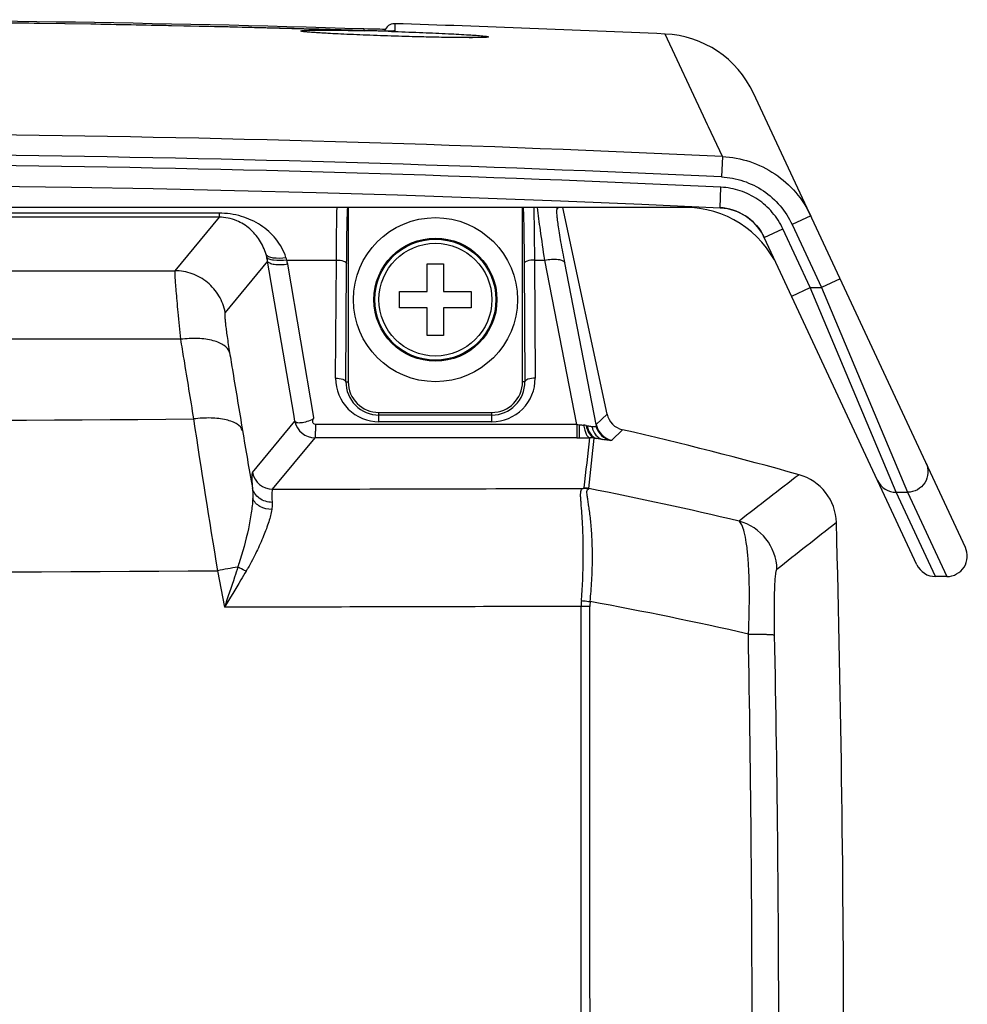
# Model space of a CAD drawing. Units: millimetres. Extents: x 29 to 396, y 43 to 279.
# Drawn here: x 95 to 118, y 89 to 113 of the extents above; entities that cross this region are included whole.
import ezdxf

# ---------------------------------------------------------------- set-up
doc = ezdxf.new("R2010")
doc.units = ezdxf.units.MM
doc.header["$LTSCALE"] = 23.1
doc.layers.add('0_COMPONENTS', color=7, linetype='CONTINUOUS')

msp = doc.modelspace()

# ---------------------------------------------------------------- linework, layer by layer
at = {"layer": '0_COMPONENTS', "color": 9, "linetype": 'CONTINUOUS'}
for p, q in [((96.35032, 112.5207), (95.09795, 112.54006)), ((99.69369, 112.45364), (98.31113, 112.48409)), ((102.9182, 112.36517), (103.02059, 112.36293)), ((103.00524, 112.40652), (103.004, 112.36525)), ((103.00524, 112.36516), (103.00524, 112.36522)), ((103.75561, 112.53373), (103.75561, 112.35814)), ((103.67623, 112.3454), (103.75561, 112.34293)), ((111.28413, 110.27831), (110.34792, 112.28232)), ((111.38099, 110.07098), (111.28413, 110.27831)), ((111.39723, 110.03622), (111.38099, 110.07098)), ((111.40589, 110.01767), (111.39723, 110.03622)), ((111.7437, 109.29458), (111.40589, 110.01767)), ((111.7437, 109.29458), (111.71995, 108.79697)), ((111.68512, 108.04686), (111.70895, 108.5463)), ((107.71726, 108.01862), (107.74718, 108.0556)), ((99.47588, 107.81538), (76.51959, 107.81538)), ((99.47241, 107.91508), (76.52305, 107.91508)), ((99.47588, 107.81538), (98.39664, 106.51117)), ((99.47588, 107.91508), (99.47588, 107.81538)), ((113.89773, 107.84809), (113.44457, 107.63678)), ((113.44457, 107.63678), (114.16118, 106.10001)), ((112.76484, 107.31982), (113.218, 107.53113)), ((113.88534, 106.10001), (113.218, 107.53113)), ((100.65641, 106.74543), (99.62288, 105.49646)), ((101.29523, 103.01092), (100.65641, 106.74543)), ((101.12484, 106.77207), (102.33442, 106.77207)), ((101.78573, 102.93334), (101.14691, 106.66785)), ((102.31611, 103.89111), (102.33442, 106.77207)), ((102.56607, 103.8056), (102.58438, 106.68657)), ((106.91109, 106.68657), (106.92939, 103.8056)), ((107.16105, 106.77207), (107.41446, 106.77207)), ((107.16105, 106.77207), (107.17935, 103.89111)), ((108.19269, 102.76399), (107.41446, 106.77207)), ((108.66906, 102.7587), (107.90275, 106.7054)), ((114.61437, 106.31125), (114.16121, 106.09994)), ((113.43222, 105.88863), (113.88537, 106.09994)), ((113.88534, 106.10001), (114.16118, 106.10001)), ((115.97945, 101.11021), (113.88534, 106.10001)), ((114.16119, 106.10001), (116.25529, 101.11021)), ((98.53459, 104.83918), (77.46088, 104.83918)), ((102.56607, 103.8056), (102.62273, 103.8056)), ((106.92939, 103.8056), (106.87273, 103.8056)), ((101.32431, 102.8417), (101.29523, 103.01092)), ((103.37273, 102.82773), (103.37273, 103.0556)), ((106.12273, 102.99219), (103.37273, 102.99219)), ((106.12273, 102.82773), (106.12273, 103.0556)), ((108.93117, 103.01699), (108.66906, 102.7587)), ((100.28909, 101.59069), (101.32431, 102.8417)), ((108.19269, 102.76399), (101.82406, 102.76399)), ((106.12273, 102.82773), (103.37273, 102.82773)), ((108.19269, 102.76399), (108.19269, 102.43568)), ((108.25307, 102.75441), (108.25307, 102.43588)), ((109.30746, 102.63473), (109.04636, 102.37621)), ((100.77959, 101.1848), (101.8147, 102.43568)), ((101.82903, 102.43568), (101.8147, 102.43568)), ((108.19269, 102.43568), (101.82903, 102.43568)), ((100.28909, 101.59069), (100.2877, 101.58879)), ((100.77959, 101.1848), (100.77776, 101.1829)), ((115.97945, 101.11021), (116.25529, 101.11021)), ((116.93705, 99.0556), (115.97945, 101.11021)), ((116.25529, 101.11021), (117.21289, 99.0556)), ((99.43634, 99.1971), (99.60415, 98.30651))]:
    msp.add_line(p, q, dxfattribs=at)
at = {"layer": '0_COMPONENTS', "color": 7, "linetype": 'CONTINUOUS'}
for p, q in [((103.0564, 112.36372), (99.73436, 112.45275)), ((103.10393, 112.40367), (103.00524, 112.40652)), ((103.14666, 112.36125), (103.0564, 112.36372)), ((103.16983, 112.4019), (103.10393, 112.40367)), ((103.23371, 112.35909), (103.14666, 112.36125)), ((103.24939, 112.39992), (103.16983, 112.4019)), ((103.31624, 112.35727), (103.23371, 112.35909)), ((103.32491, 112.39821), (103.24939, 112.39992)), ((103.39305, 112.3558), (103.31624, 112.35727)), ((103.39548, 112.39677), (103.32491, 112.39821)), ((103.44972, 112.35488), (103.39305, 112.3558)), ((103.46037, 112.39563), (103.39548, 112.39677)), ((103.51389, 112.35406), (103.44972, 112.35488)), ((103.52381, 112.39472), (103.46037, 112.39563)), ((103.55948, 112.35365), (103.51389, 112.35406)), ((103.59969, 112.35346), (103.55948, 112.35365)), ((103.63431, 112.35347), (103.59969, 112.35346)), ((103.65659, 112.3536), (103.63431, 112.35347)), ((103.67562, 112.35382), (103.65659, 112.3536)), ((103.6864, 112.35401), (103.67562, 112.35382)), ((103.69564, 112.35423), (103.6864, 112.35401)), ((103.70328, 112.35446), (103.69564, 112.35423)), ((103.7065, 112.35458), (103.70328, 112.35446)), ((103.71469, 112.35499), (103.7065, 112.35458)), ((101.59353, 112.33483), (101.57804, 112.33654)), ((101.61093, 112.33303), (101.59353, 112.33483)), ((101.63015, 112.33115), (101.61093, 112.33303)), ((101.65118, 112.3292), (101.63015, 112.33115)), ((101.68611, 112.32617), (101.65118, 112.3292)), ((101.72509, 112.323), (101.68611, 112.32617)), ((101.76808, 112.31972), (101.72509, 112.323)), ((101.81509, 112.31633), (101.76808, 112.31972)), ((101.86612, 112.31284), (101.81509, 112.31633)), ((101.92118, 112.30925), (101.86612, 112.31284)), ((101.98024, 112.30558), (101.92118, 112.30925)), ((102.02183, 112.30309), (101.98024, 112.30558)), ((102.08753, 112.29928), (102.02183, 112.30309)), ((102.15716, 112.29541), (102.08753, 112.29928)), ((102.25606, 112.29014), (102.15716, 112.29541)), ((102.36174, 112.28479), (102.25606, 112.29014)), ((102.47403, 112.27935), (102.36174, 112.28479)), ((102.59267, 112.27386), (102.47403, 112.27935)), ((102.71737, 112.26833), (102.59267, 112.27386)), ((102.84778, 112.2628), (102.71737, 112.26833)), ((102.98353, 112.25728), (102.84778, 112.2628)), ((103.12416, 112.25179), (102.98353, 112.25728)), ((103.26919, 112.24638), (103.12416, 112.25179)), ((103.41806, 112.24106), (103.26919, 112.24638)), ((103.57017, 112.23586), (103.41806, 112.24106)), ((103.72489, 112.23081), (103.57017, 112.23586)), ((103.84968, 112.22691), (103.72489, 112.23081)), ((103.978, 112.22307), (103.84968, 112.22691)), ((104.10408, 112.21946), (103.978, 112.22307)), ((104.22754, 112.21609), (104.10408, 112.21946)), ((104.34804, 112.21296), (104.22754, 112.21609)), ((104.46528, 112.21007), (104.34804, 112.21296)), ((104.57896, 112.20742), (104.46528, 112.21007)), ((104.68883, 112.20502), (104.57896, 112.20742)), ((104.79468, 112.20285), (104.68883, 112.20502)), ((104.89632, 112.20093), (104.79468, 112.20285)), ((104.99359, 112.19925), (104.89632, 112.20093)), ((105.08636, 112.1978), (104.99359, 112.19925)), ((105.17452, 112.19657), (105.08636, 112.1978)), ((105.25799, 112.19557), (105.17452, 112.19657)), ((105.33673, 112.19478), (105.25799, 112.19557)), ((105.41071, 112.19421), (105.33673, 112.19478)), ((105.47993, 112.19383), (105.41071, 112.19421)), ((105.5444, 112.19364), (105.47993, 112.19383)), ((105.60415, 112.19363), (105.5444, 112.19364)), ((105.65923, 112.1938), (105.60415, 112.19363)), ((105.7097, 112.19413), (105.65923, 112.1938)), ((105.75562, 112.1946), (105.7097, 112.19413)), ((105.79709, 112.19522), (105.75562, 112.1946)), ((105.83419, 112.19596), (105.79709, 112.19522)), ((105.86702, 112.19681), (105.83419, 112.19596)), ((105.88656, 112.19742), (105.86702, 112.19681)), ((105.90427, 112.19808), (105.88656, 112.19742)), ((105.92013, 112.19875), (105.90427, 112.19808)), ((105.93418, 112.19945), (105.92013, 112.19875)), ((105.94639, 112.20015), (105.93418, 112.19945)), ((117.66604, 99.76691), (112.50194, 110.84137)), ((110.82907, 108.0556), (65.1664, 108.0556)), ((102.62273, 108.0556), (102.62273, 103.8056)), ((106.87273, 103.8056), (106.87273, 108.0556)), ((108.93117, 103.01699), (107.85457, 108.0556)), ((112.72105, 107.40514), (112.7594, 107.33132)), ((112.76486, 107.31978), (112.75942, 107.3313)), ((116.48389, 99.34429), (112.76486, 107.31978)), ((104.54773, 106.0056), (104.54773, 106.6806)), ((104.54773, 106.6806), (104.94773, 106.6806)), ((104.94773, 106.6806), (104.94773, 106.0056)), ((103.87273, 105.6056), (103.87273, 106.0056)), ((103.87273, 106.0056), (104.54773, 106.0056)), ((104.94773, 106.0056), (105.62273, 106.0056)), ((105.62273, 106.0056), (105.62273, 105.6056)), ((104.54773, 105.6056), (103.87273, 105.6056)), ((104.54773, 104.9306), (104.54773, 105.6056)), ((104.94773, 105.6056), (104.94773, 104.9306)), ((105.62273, 105.6056), (104.94773, 105.6056)), ((104.94773, 104.9306), (104.54773, 104.9306)), ((103.37273, 103.0556), (106.12273, 103.0556)), ((117.21289, 99.0556), (116.93705, 99.0556))]:
    msp.add_line(p, q, dxfattribs=at)
for points in [[(99.73436, 112.45275), (96.38236, 112.52023), (93.02998, 112.56522), (89.6774, 112.58773), (86.32474, 112.58775), (82.97216, 112.56529), (79.61978, 112.52034), (76.26778, 112.45291)], [(101.57804, 112.33654), (101.56452, 112.33815), (101.55853, 112.3389), (101.55305, 112.33961), (101.54813, 112.34028), (101.54376, 112.34091), (101.53994, 112.34148), (101.53673, 112.34198), (101.53485, 112.34229)], [(105.97781, 112.20277), (105.97776, 112.20277), (105.97715, 112.20269), (105.97583, 112.20253), (105.97397, 112.20232), (105.97157, 112.20207), (105.96859, 112.20179), (105.96513, 112.20149), (105.96117, 112.20117), (105.95671, 112.20084), (105.95178, 112.2005), (105.94639, 112.20015)], [(93.96796, 108.57588), (95.88062, 108.54922), (97.86704, 108.51373), (99.8533, 108.4703), (101.83936, 108.41894), (103.82519, 108.35963), (105.81076, 108.29238), (107.79605, 108.21719), (109.781, 108.13407), (111.68512, 108.04686)], [(111.68512, 108.04686), (111.70223, 108.04592), (111.78518, 108.03804), (111.86746, 108.02463), (111.94868, 108.00576), (112.0285, 107.98152), (112.10658, 107.95199), (112.18258, 107.91732), (112.25615, 107.87765), (112.32697, 107.83315), (112.39472, 107.78403), (112.4591, 107.73048), (112.51983, 107.67274), (112.57663, 107.61108), (112.62924, 107.54575), (112.67745, 107.47701), (112.72105, 107.40514)]]:
    msp.add_lwpolyline(points, dxfattribs=at)
for radius in [2, 1.5, 1.475, 1.375]:
    msp.add_circle((104.74773, 105.8056), radius, dxfattribs=at)
for centre, radius, start, end in [((87.99773, -387.38721), 500.01894, 88.2800736, 91.7199264), ((103.74773, 112.28386), 0.25, 88.193981, 163.664929), ((87.99773, -387.2179), 500, 87.4380035, 88.193981), ((110.23617, 109.78482), 2.5, 25, 87.438003), ((110.82907, 105.5556), 2.5, 25, 90), ((111.61238, 106.7823), 1.27166, 25.577105, 27.911018), ((103.37273, 103.8056), 0.75, 180, 270), ((106.12273, 103.8056), 0.75, 270, 360), ((109.41936, 103.12122), 0.49919, 192.051801, 257.046786), ((109.13926, 102.86185), 0.50073, 196.686091, 257.064811), ((87.99773, 10.0556), 95, 74.3583062, 77.03752), ((113.27544, 100.33561), 1.24797, 1.515073, 74.368972), ((-385.29976, 87.0556), 500, 358.4742614, 1.5257386), ((117.21289, 99.5556), 0.5, 270, 25), ((116.93705, 99.5556), 0.5, 205, 270)]:
    msp.add_arc(centre, radius, start, end, dxfattribs=at)
at = {"layer": '0_COMPONENTS', "color": 9, "linetype": 'CONTINUOUS'}
for centre, radius, start, end in [((87.99767, -387.28775), 499.87824, 89.1861426, 89.4258829), ((87.99737, -387.30892), 499.89942, 88.8178085, 89.0425848), ((87.99777, -387.29131), 499.8818, 88.4480099, 88.6593075), ((87.99841, -387.26773), 499.85821, 88.2795978, 88.4480097), ((101.17677, 31.1126), 81.27124, 88.2376163, 88.7000112), ((103.74787, 112.10727), 0.25099, 88.232999, 99.668859), ((87.99649, -388.35646), 498.21731, 87.2679989, 89.3118764), ((87.99647, -388.35575), 497.71843, 87.2679927, 89.311873), ((87.99647, -388.35641), 497.46818, 87.2678856, 89.3115269), ((107.23255, 107.91385), 0.4959, 12.196039, 16.632232), ((99.32926, 106.52612), 1.34528, 13.704561, 16.421067), ((99.37184, 106.53658), 1.30144, 9.234578, 13.701366), ((99.76324, 106.38017), 1.41688, 16.057301, 18.78149), ((99.80926, 106.43906), 1.35708, 9.705802, 14.204939), ((87.99773, 7153.44482), 7046.94132, 269.915450726, 270.084549274), ((103.37275, 103.88439), 1.05666, 179.635728, 269.999106), ((103.37274, 103.79888), 0.8067, 179.522862, 269.99929), ((106.12272, 103.88439), 1.05666, 270.000858, 0.364308), ((106.12273, 103.79889), 0.8067, 270.000554, 0.476926), ((87.99773, 1482.79795), 1379.9434, 269.54934128, 270.4506591), ((308.09802, 134.07195), 211.55603, 188.4739142, 189.4884756), ((101.81618, 102.93662), 0.50094, 190.922646, 269.830519), ((111.21561, 121.62787), 19.10456, 260.895809, 261.079163), ((108.36787, 103.93172), 1.1829, 264.430546, 269.685432), ((109.15852, 102.86419), 0.5007, 192.162449, 257.055754), ((238.36606, 125.65547), 140.22656, 189.4575447, 190.0369562), ((108.72471, 103.45425), 0.78128, 247.074664, 248.929054), ((108.19292, 111.63124), 9.19556, 269.998552, 270.374786), ((108.21511, 118.13569), 15.69986, 270.138524, 271.079412), ((108.53184, 101.86664), 0.57236, 81.112049, 92.099447), ((110.66395, 113.21652), 10.97632, 259.269508, 259.505226), ((100.78089, 101.68569), 0.50089, 190.933372, 269.850926), ((354.45129, -211.44389), 394.919, 127.5783361, 127.8467071), ((115.97811, 101.60889), 0.49867, 205.033114, 270.152686), ((108.34335, 100.72449), 0.47938, 74.303703, 89.240569), ((108.3751, 100.71213), 0.5022, 77.36861, 89.963445), ((90.59355, 10.06213), 92.87954, 76.580872, 78.8936991), ((111.82223, 99.197), 1.25214, 1.531167, 74.902965), ((349.91667, -200.81865), 382.26163, 128.0094993, 128.2856796), ((87.99772, 1667.37905), 1568.22367, 269.58208181, 270.41791888), ((104.96779, 69.71063), 30.00082, 99.661639, 100.624792), ((93.65243, 101.40865), 6.62939, 341.324879, 342.039699), ((95.71048, 101.76943), 5.12397, 329.756712, 330.674975), ((110.10936, 98.32981), 1.80885, 175.580356, 180.075852), ((109.76995, 98.32493), 1.25579, 174.58962, 179.994612), ((92.13761, 8.74436), 91.18268, 77.1750313, 79.6498717), ((108.28316, 87.09926), 11.22817, 88.821138, 89.911496), ((-499.19396, 87.0315), 611.66392, 0.00225232, 0.99491978), ((-432.55118, 87.05621), 545.67075, 359.9999279, 1.1101799)]:
    msp.add_arc(centre, radius, start, end, dxfattribs=at)
for points, knots in [([(101.60125, 112.33326), (101.58124, 112.33522), (101.54687, 112.33881), (101.50744, 112.34423), (101.48464, 112.34825), (101.47373, 112.35129), (101.46736, 112.35293), (101.46317, 112.35693), (101.46814, 112.36029), (101.47944, 112.36278), (101.50631, 112.36671), (101.54977, 112.36954), (101.58498, 112.37122), (101.60531, 112.37197)], [0, 0, 0, 0, 0.21305352, 0.36652097, 0.42064509, 0.45968913, 0.48391527, 0.49518357, 0.50729914, 0.53272288, 0.62836273, 0.78438201, 1, 1, 1, 1]), ([(101.60531, 112.37197), (101.67644, 112.37462), (101.84742, 112.37713), (102.28509, 112.37694), (102.65156, 112.37083), (102.9182, 112.36517)], [0, 0, 0, 0, 0.16262332, 0.39065727, 1, 1, 1, 1]), ([(103.62911, 112.35326), (103.5891, 112.35323), (103.3811, 112.3549), (103.17315, 112.36012), (103.00524, 112.36516)], [0, 0, 0, 0, 0.19234768, 1, 1, 1, 1]), ([(103.75561, 112.35814), (103.75562, 112.35737), (103.75165, 112.35675), (103.7466, 112.35582), (103.73587, 112.35513), (103.72207, 112.35446), (103.70402, 112.35395), (103.67268, 112.3534), (103.64725, 112.35328), (103.62911, 112.35326)], [0, 0, 0, 0, 0.01818451, 0.06677193, 0.14673888, 0.25786296, 0.39954653, 0.57111336, 1, 1, 1, 1]), ([(103.75561, 112.22974), (103.52572, 112.23699), (103.08717, 112.25233), (102.48067, 112.27787), (101.99238, 112.30373), (101.71271, 112.32232), (101.60125, 112.33326)], [0, 0, 0, 0, 0.31989582, 0.6102948, 0.84423046, 1, 1, 1, 1]), ([(103.75561, 112.34293), (103.98478, 112.3357), (104.422, 112.32017), (105.02684, 112.2938), (105.51431, 112.26687), (105.79376, 112.24747), (105.90533, 112.23622)], [0, 0, 0, 0, 0.31954945, 0.6097127, 0.84372085, 1, 1, 1, 1]), ([(105.90514, 112.19736), (105.79336, 112.19352), (105.51377, 112.19259), (105.02627, 112.19756), (104.42157, 112.21025), (103.98461, 112.22252), (103.75561, 112.22974)], [0, 0, 0, 0, 0.1560556, 0.39003803, 0.68030928, 1, 1, 1, 1]), ([(105.90533, 112.23622), (105.92552, 112.23419), (105.96298, 112.22975), (106.00087, 112.22558), (106.06425, 112.21162), (106.0007, 112.2016), (105.9628, 112.20004), (105.92534, 112.19806), (105.90514, 112.19736)], [0, 0, 0, 0, 0.21577864, 0.37173159, 0.50190167, 0.63007047, 0.78507545, 1, 1, 1, 1]), ([(111.7437, 109.29458), (111.97002, 109.28395), (112.42212, 109.20025), (113.03961, 108.89723), (113.55339, 108.43997), (113.80202, 108.05333), (113.89777, 107.84801)], [0, 0, 0, 0, 0.25001499, 0.50001486, 0.75000663, 1, 1, 1, 1]), ([(111.71995, 108.79697), (111.90122, 108.78831), (112.26328, 108.72091), (112.7576, 108.47763), (113.16881, 108.11101), (113.36786, 107.80125), (113.44457, 107.63678)], [0, 0, 0, 0, 0.24999617, 0.4999917, 0.74999161, 1, 1, 1, 1]), ([(113.218, 107.53113), (113.15088, 107.67504), (112.9767, 107.94607), (112.6169, 108.26687), (112.18436, 108.47973), (111.86756, 108.53872), (111.70895, 108.5463)], [0, 0, 0, 0, 0.25000514, 0.50000861, 0.75000757, 1, 1, 1, 1]), ([(102.33442, 106.77207), (102.33515, 106.90007), (102.33835, 107.32821), (102.3432, 107.75636), (102.351, 108.0564)], [0, 0, 0, 0, 0.29897141, 1, 1, 1, 1]), ([(102.58438, 106.68657), (102.58618, 106.96971), (102.59168, 107.42662), (102.59982, 107.88368), (102.60917, 108.05727)], [0, 0, 0, 0, 0.61959935, 1, 1, 1, 1]), ([(106.88637, 108.05599), (106.89566, 107.88232), (106.90382, 107.42569), (106.90929, 106.96921), (106.91109, 106.68657)], [0, 0, 0, 0, 0.38093099, 1, 1, 1, 1]), ([(107.14446, 108.05653), (107.14662, 107.97358), (107.15544, 107.54548), (107.15908, 107.11728), (107.16105, 106.77207)], [0, 0, 0, 0, 0.19378636, 1, 1, 1, 1]), ([(107.41446, 106.77207), (107.37668, 107.01532), (107.31353, 107.44262), (107.25872, 107.87118), (107.24022, 108.05604)], [0, 0, 0, 0, 0.56988923, 1, 1, 1, 1]), ([(101.10467, 106.83634), (101.05095, 106.99854), (100.88204, 107.30071), (100.4957, 107.64375), (100.0148, 107.8652), (99.6565, 107.9151), (99.47241, 107.91508)], [0, 0, 0, 0, 0.24650149, 0.48670914, 0.73442996, 1, 1, 1, 1]), ([(100.61967, 106.90642), (100.5834, 107.03008), (100.47839, 107.26135), (100.23107, 107.54908), (99.89481, 107.76113), (99.62133, 107.81551), (99.47588, 107.81538)], [0, 0, 0, 0, 0.24779288, 0.48053455, 0.72032949, 1, 1, 1, 1]), ([(107.90275, 106.7054), (107.86987, 106.87476), (107.82458, 107.11761), (107.77287, 107.42476), (107.74388, 107.61428), (107.72311, 107.77033), (107.7115, 107.88873), (107.70766, 107.96366), (107.71109, 108.00212), (107.71433, 108.01498), (107.71726, 108.01862)], [0, 0, 0, 0, 0.38913593, 0.55719485, 0.70249248, 0.82166093, 0.91195575, 0.97146718, 0.9894634, 1, 1, 1, 1]), ([(100.61967, 106.90642), (100.63094, 106.88431), (100.68811, 106.84721), (100.85238, 106.81257), (100.99973, 106.82065), (101.10467, 106.83634)], [0, 0, 0, 0, 0.1470515, 0.37123557, 1, 1, 1, 1]), ([(101.12484, 106.77207), (101.0183, 106.75598), (100.86892, 106.7479), (100.70311, 106.78333), (100.64629, 106.82227), (100.63624, 106.84484)], [0, 0, 0, 0, 0.63188492, 0.85510486, 1, 1, 1, 1]), ([(101.14691, 106.66785), (101.03854, 106.65148), (100.88707, 106.64377), (100.7199, 106.68047), (100.66438, 106.72237), (100.65641, 106.74543)], [0, 0, 0, 0, 0.63679737, 0.85824728, 1, 1, 1, 1]), ([(102.33442, 106.77207), (102.39348, 106.77174), (102.47461, 106.76232), (102.55946, 106.72796), (102.58377, 106.69927), (102.58438, 106.68657)], [0, 0, 0, 0, 0.64116458, 0.86190326, 1, 1, 1, 1]), ([(107.16105, 106.77207), (107.10199, 106.77174), (107.02086, 106.76232), (106.93601, 106.72796), (106.9117, 106.69927), (106.91109, 106.68657)], [0, 0, 0, 0, 0.64116434, 0.86190313, 1, 1, 1, 1]), ([(107.41446, 106.77207), (107.5217, 106.79046), (107.6718, 106.80126), (107.83842, 106.76838), (107.89433, 106.72807), (107.90275, 106.7054)], [0, 0, 0, 0, 0.6371461, 0.8583768, 1, 1, 1, 1]), ([(98.39664, 106.51117), (98.39273, 106.49593), (98.3953, 106.44629), (98.3975, 106.34838), (98.40842, 106.19973), (98.4234, 106.00431), (98.44436, 105.76504), (98.48076, 105.3717), (98.51211, 105.05873), (98.53459, 104.83918)], [0, 0, 0, 0, 0.02812617, 0.08718952, 0.17628254, 0.29385557, 0.43780221, 0.60550743, 1, 1, 1, 1]), ([(99.62288, 105.49646), (99.59581, 105.63687), (99.49205, 105.91065), (99.20753, 106.24281), (98.828, 106.46015), (98.53964, 106.51085), (98.39664, 106.51117)], [0, 0, 0, 0, 0.24996225, 0.49999998, 0.75003771, 1, 1, 1, 1]), ([(99.62288, 105.49646), (99.61685, 105.48915), (99.61509, 105.45786), (99.61387, 105.40182), (99.62036, 105.31407), (99.63149, 105.20015), (99.64866, 105.06029), (99.68028, 104.83096), (99.70889, 104.64879), (99.72988, 104.52117)], [0, 0, 0, 0, 0.02889269, 0.08773311, 0.17657531, 0.29402786, 0.43794069, 0.60568363, 1, 1, 1, 1]), ([(99.72988, 104.52117), (99.70923, 104.58878), (99.62354, 104.68176), (99.47519, 104.75981), (99.26321, 104.83044), (98.94368, 104.86916), (98.67594, 104.8564), (98.53459, 104.83918)], [0, 0, 0, 0, 0.16243833, 0.26610195, 0.38668289, 0.67283463, 1, 1, 1, 1]), ([(98.53459, 104.83918), (98.56071, 104.6782), (98.66589, 104.0308), (98.7717, 103.38352), (98.85154, 102.89724)], [0, 0, 0, 0, 0.24865728, 1, 1, 1, 1]), ([(99.72988, 104.52117), (99.75589, 104.36305), (99.86063, 103.72722), (99.966, 103.09149), (100.04552, 102.6139)], [0, 0, 0, 0, 0.24865793, 1, 1, 1, 1]), ([(102.31611, 103.89111), (102.37517, 103.89077), (102.4563, 103.88135), (102.54115, 103.84699), (102.56546, 103.81831), (102.56607, 103.8056)], [0, 0, 0, 0, 0.64116434, 0.86190313, 1, 1, 1, 1]), ([(107.17935, 103.89111), (107.12029, 103.89077), (107.03916, 103.88135), (106.95431, 103.84699), (106.93, 103.81831), (106.92939, 103.8056)], [0, 0, 0, 0, 0.64116483, 0.86190336, 1, 1, 1, 1]), ([(100.04552, 102.6139), (100.02525, 102.67815), (99.93848, 102.76478), (99.79213, 102.8352), (99.57988, 102.89895), (99.26053, 102.9308), (98.99307, 102.9153), (98.85154, 102.89724)], [0, 0, 0, 0, 0.15656169, 0.25913111, 0.37972981, 0.66843206, 1, 1, 1, 1]), ([(101.77193, 102.89276), (101.71985, 102.86927), (101.62201, 102.83147), (101.50182, 102.80148), (101.42017, 102.79703), (101.3674, 102.8016), (101.33126, 102.82264), (101.32431, 102.8417)], [0, 0, 0, 0, 0.36040623, 0.66030263, 0.77799872, 0.87200896, 1, 1, 1, 1]), ([(101.82406, 102.76399), (101.80971, 102.76297), (101.77998, 102.77314), (101.75564, 102.81085), (101.75555, 102.85398), (101.76484, 102.88076), (101.77193, 102.89276)], [0, 0, 0, 0, 0.25630747, 0.50525222, 0.75160229, 1, 1, 1, 1]), ([(101.82555, 102.76387), (101.82448, 102.7212), (101.82226, 102.64427), (101.81996, 102.54436), (101.8163, 102.47781), (101.81636, 102.44514), (101.8147, 102.43568)], [0, 0, 0, 0, 0.38993926, 0.70328581, 0.91230945, 1, 1, 1, 1]), ([(108.36138, 102.74884), (108.36757, 102.70784), (108.38247, 102.63321), (108.41605, 102.53666), (108.45501, 102.46874), (108.49328, 102.44125), (108.51087, 102.43862)], [0, 0, 0, 0, 0.34712542, 0.63566904, 0.85112484, 1, 1, 1, 1]), ([(108.42037, 102.73468), (108.43667, 102.6642), (108.4769, 102.54602), (108.57065, 102.44773), (108.62027, 102.43213)], [0, 0, 0, 0, 0.58171194, 1, 1, 1, 1]), ([(108.56515, 102.70564), (108.55612, 102.70667), (108.51555, 102.71244), (108.47535, 102.72049), (108.44382, 102.72521)], [0, 0, 0, 0, 0.22179258, 1, 1, 1, 1]), ([(108.65962, 102.71808), (108.65089, 102.70929), (108.61716, 102.69919), (108.58504, 102.70281), (108.56515, 102.70564)], [0, 0, 0, 0, 0.38133599, 1, 1, 1, 1]), ([(108.56515, 102.70564), (108.58142, 102.63303), (108.63824, 102.49938), (108.76041, 102.41279), (108.82322, 102.39562)], [0, 0, 0, 0, 0.53330468, 1, 1, 1, 1]), ([(108.82322, 102.39562), (108.81117, 102.3976), (108.75823, 102.40649), (108.70541, 102.41614), (108.66465, 102.42381)], [0, 0, 0, 0, 0.2274555, 1, 1, 1, 1]), ([(109.02717, 102.37383), (109.00409, 102.37085), (108.93519, 102.37932), (108.8678, 102.38833), (108.82322, 102.39562)], [0, 0, 0, 0, 0.34003767, 1, 1, 1, 1]), ([(109.04636, 102.37621), (109.04576, 102.37562), (109.03949, 102.3731), (109.03284, 102.37368), (109.02717, 102.37383)], [0, 0, 0, 0, 0.12979096, 1, 1, 1, 1]), ([(116.70844, 101.8205), (116.74332, 101.74571), (116.77551, 101.57528), (116.69447, 101.33022), (116.50623, 101.1534), (116.338, 101.11037), (116.25529, 101.11022)], [0, 0, 0, 0, 0.24966351, 0.49958075, 0.74977055, 1, 1, 1, 1]), ([(100.2877, 101.58879), (100.27995, 101.57727), (100.27424, 101.5365), (100.2709, 101.46141), (100.27525, 101.34985), (100.28146, 101.26466), (100.28559, 101.21632)], [0, 0, 0, 0, 0.11120339, 0.31438567, 0.61133366, 1, 1, 1, 1]), ([(100.76862, 100.864), (100.65915, 100.86354), (100.48995, 100.91395), (100.33884, 101.06889), (100.29644, 101.16658), (100.28559, 101.21632)], [0, 0, 0, 0, 0.51399152, 0.76096881, 1, 1, 1, 1]), ([(100.28559, 101.21632), (100.28798, 101.19613), (100.29586, 101.11052), (100.2962, 101.02434), (100.29393, 100.95876)], [0, 0, 0, 0, 0.23649321, 1, 1, 1, 1]), ([(100.77776, 101.1829), (100.76974, 101.17354), (100.76183, 101.13824), (100.75735, 101.07365), (100.75974, 100.97808), (100.76501, 100.90529), (100.76862, 100.864)], [0, 0, 0, 0, 0.11493842, 0.31819582, 0.61366349, 1, 1, 1, 1]), ([(108.30588, 98.4692), (108.33237, 98.81207), (108.35512, 99.31), (108.35144, 99.94348), (108.33774, 100.29215), (108.32227, 100.5396), (108.31047, 100.69805), (108.29936, 100.83647), (108.29058, 100.95363), (108.28637, 101.04922), (108.28962, 101.12234), (108.30532, 101.17967), (108.33505, 101.19974), (108.3497, 101.20382)], [0, 0, 0, 0, 0.37362253, 0.54101225, 0.68816986, 0.75265992, 0.81036674, 0.86079967, 0.90350491, 0.9381042, 0.96445929, 0.98347657, 1, 1, 1, 1]), ([(108.3497, 101.20382), (108.35597, 101.20521), (108.36368, 101.20741), (108.3751, 101.21137), (108.37542, 101.21433)], [0, 0, 0, 0, 0.68319022, 1, 1, 1, 1]), ([(108.51976, 98.44334), (108.53684, 98.61554), (108.56291, 98.95289), (108.57875, 99.44351), (108.57231, 99.89656), (108.5471, 100.29763), (108.5137, 100.59282), (108.48402, 100.79345), (108.4645, 100.91446), (108.44814, 101.01432), (108.44, 101.09178), (108.43942, 101.15127), (108.46076, 101.18003), (108.47304, 101.18598)], [0, 0, 0, 0, 0.18794832, 0.36735257, 0.53297245, 0.67987841, 0.80362224, 0.85552489, 0.90010621, 0.93683564, 0.96520365, 0.98517638, 1, 1, 1, 1]), ([(108.47304, 101.18598), (108.47742, 101.18809), (108.48562, 101.19044), (108.48669, 101.20021), (108.48492, 101.20218)], [0, 0, 0, 0, 0.64760743, 1, 1, 1, 1]), ([(100.29393, 100.95876), (100.28946, 100.84081), (100.26199, 100.59157), (100.16059, 100.05674), (100.04967, 99.64414), (99.95877, 99.36443)], [0, 0, 0, 0, 0.21687553, 0.45960283, 1, 1, 1, 1]), ([(100.75712, 100.69225), (100.65923, 100.69046), (100.46756, 100.7317), (100.32761, 100.87714), (100.29393, 100.95876)], [0, 0, 0, 0, 0.52579788, 1, 1, 1, 1]), ([(100.76862, 100.864), (100.76977, 100.85075), (100.77202, 100.79324), (100.765, 100.73572), (100.75712, 100.69225)], [0, 0, 0, 0, 0.23142308, 1, 1, 1, 1]), ([(100.75712, 100.69225), (100.7438, 100.59035), (100.68593, 100.37008), (100.55655, 100.0277), (100.38528, 99.65012), (100.25184, 99.39165), (100.17784, 99.25989)], [0, 0, 0, 0, 0.19873507, 0.43778637, 0.70776849, 1, 1, 1, 1]), ([(112.37774, 97.65228), (112.39522, 97.99594), (112.40798, 98.49421), (112.39414, 99.12716), (112.36992, 99.52798), (112.3335, 99.86034), (112.28608, 100.11844), (112.23215, 100.29468), (112.17944, 100.38498), (112.14836, 100.40592)], [0, 0, 0, 0, 0.36939773, 0.53465113, 0.67959761, 0.80017624, 0.89383546, 0.95977113, 1, 1, 1, 1]), ([(99.93277, 99.28591), (99.90688, 99.20506), (99.80018, 98.87764), (99.68818, 98.55199), (99.60415, 98.30651)], [0, 0, 0, 0, 0.24652479, 1, 1, 1, 1]), ([(100.13705, 99.18862), (100.09469, 99.11591), (99.9199, 98.82015), (99.73977, 98.52761), (99.60415, 98.30651)], [0, 0, 0, 0, 0.24496268, 1, 1, 1, 1]), ([(100.13702, 99.18856), (100.08375, 99.20907), (100.01475, 99.2402), (99.94867, 99.27668), (99.93277, 99.28591)], [0, 0, 0, 0, 0.75635907, 1, 1, 1, 1]), ([(113.01714, 97.62863), (113.01303, 97.84097), (113.00985, 98.14649), (113.01337, 98.53113), (113.01946, 98.76611), (113.02841, 98.95388), (113.04011, 99.09077), (113.05162, 99.17415), (113.06357, 99.21462), (113.06998, 99.22735), (113.07392, 99.23046)], [0, 0, 0, 0, 0.39629389, 0.57005641, 0.71767894, 0.83497739, 0.92047373, 0.97466607, 0.99064783, 1, 1, 1, 1]), ([(108.30588, 98.46913), (108.32448, 98.46729), (108.3959, 98.45985), (108.46719, 98.45099), (108.51976, 98.44334)], [0, 0, 0, 0, 0.26026141, 1, 1, 1, 1]), ([(108.3005, 98.32741), (107.57613, 98.3252), (104.67735, 98.3168), (101.77857, 98.31031), (99.60415, 98.30651)], [0, 0, 0, 0, 0.24988807, 1, 1, 1, 1]), ([(108.30495, 87.0556), (108.30433, 89.87389), (108.30301, 93.63116), (108.30104, 97.38843), (108.3005, 98.32741)], [0, 0, 0, 0, 0.75008833, 1, 1, 1, 1]), ([(108.51641, 87.05559), (108.5158, 89.8733), (108.51444, 93.6298), (108.51238, 97.3863), (108.51181, 98.3251)], [0, 0, 0, 0, 0.75008751, 1, 1, 1, 1]), ([(112.37774, 97.65228), (112.46209, 97.65226), (112.5822, 97.65164), (112.7328, 97.64893), (112.82405, 97.64637), (112.89829, 97.64295), (112.9551, 97.63958), (112.99217, 97.63464), (113.01182, 97.63205), (113.01714, 97.62863)], [0, 0, 0, 0, 0.39496685, 0.56233204, 0.70539683, 0.82219447, 0.9109154, 0.97035726, 1, 1, 1, 1])]:
    msp.add_open_spline(points, degree=3, knots=knots, dxfattribs=at)
at = {"layer": '0_COMPONENTS', "color": 7, "linetype": 'CONTINUOUS'}
for points, knots in [([(112.73611, 107.37756), (112.63548, 107.56752), (112.33107, 107.90133), (111.89989, 108.03811), (111.68518, 108.04869)], [0, 0, 0, 0, 0.49999448, 1, 1, 1, 1]), ([(108.44382, 102.72521), (108.45346, 102.68795), (108.49285, 102.56989), (108.57993, 102.44933), (108.66465, 102.42381)], [0, 0, 0, 0, 0.30311833, 1, 1, 1, 1])]:
    msp.add_open_spline(points, degree=3, knots=knots, dxfattribs=at)
at = {"layer": '0_COMPONENTS', "color": 9, "linetype": 'CONTINUOUS'}
for points in [[(101.77193, 102.89276), (101.77918, 102.90507), (101.78813, 102.91926), (101.78573, 102.93334)], [(108.42037, 102.73468), (108.40175, 102.74256), (108.3816, 102.74875), (108.36138, 102.74884)], [(108.66906, 102.7587), (108.66985, 102.74482), (108.6664, 102.73021), (108.65962, 102.71808)], [(108.37542, 101.21433), (108.42072, 101.62241), (108.46587, 102.03051), (108.51087, 102.43862)], [(108.48492, 101.20218), (108.53019, 101.61214), (108.5753, 102.02213), (108.62027, 102.43213)], [(100.77959, 101.1848), (103.30297, 101.18969), (105.82634, 101.19603), (108.3497, 101.20382)]]:
    msp.add_open_spline(points, degree=3, dxfattribs=at)

doc.saveas('drawing.dxf')
